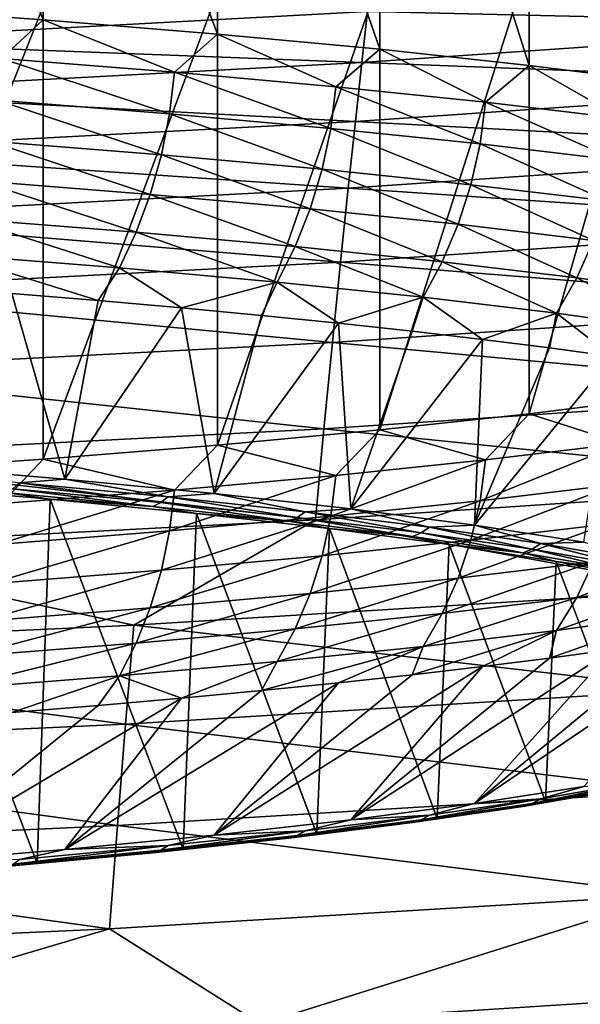
# Model space of a CAD drawing. Units: millimetres. Extents: x -23 to 23, y 0 to 193.
# Drawn here: x 6 to 7, y 107 to 110 of the extents above; entities that cross this region are included whole.
import ezdxf

# ---------------------------------------------------------------- set-up
doc = ezdxf.new("R2010")
doc.units = ezdxf.units.MM
doc.header["$LTSCALE"] = 81.481481
for name, color, linetype in [('1', 7, 'CONTINUOUS'), ('10', 7, 'CONTINUOUS'), ('2', 7, 'CONTINUOUS'), ('41', 7, 'CONTINUOUS'), ('44', 7, 'CONTINUOUS'), ('45', 7, 'CONTINUOUS'), ('47', 7, 'CONTINUOUS'), ('48', 7, 'CONTINUOUS')]:
    doc.layers.add(name, color=color, linetype=linetype)

msp = doc.modelspace()

# ---------------------------------------------------------------- linework, layer by layer
at = {"layer": '1', "linetype": 'Continuous'}
for points in [[(-16.5, 157.5, -17.5), (16.5, 157.5, -17.5), (16.5, 5, -17.5), (-16.5, 157.5, -17.5)], [(-16.5, 5, -17.5), (-16.5, 157.5, -17.5), (16.5, 5, -17.5), (-16.5, 5, -17.5)]]:
    msp.add_3dface(points, dxfattribs=at)
at = {"layer": '10', "linetype": 'Continuous'}
for points in [[(8.1928, 109.9851, 19.1655), (6.7088, 109.8823, 19.1655), (8.1745, 109.8486, 18.9231), (8.1928, 109.9851, 19.1655)], [(6.7088, 109.8823, 19.1655), (5.2322, 109.9149, 19.4194), (5.2218, 109.8025, 19.1655), (6.7088, 109.8823, 19.1655)], [(6.7088, 109.8823, 19.1655), (5.2218, 109.8025, 19.1655), (6.6935, 109.7464, 18.9231), (6.7088, 109.8823, 19.1655)], [(8.1745, 109.8486, 18.9231), (6.7088, 109.8823, 19.1655), (6.6935, 109.7464, 18.9231), (8.1745, 109.8486, 18.9231)], [(8.1745, 109.8486, 18.9231), (6.6935, 109.7464, 18.9231), (8.1537, 109.6899, 18.6941), (8.1745, 109.8486, 18.9231)], [(6.6935, 109.7464, 18.9231), (5.2218, 109.8025, 19.1655), (5.2097, 109.6671, 18.9231), (6.6935, 109.7464, 18.9231)], [(6.6935, 109.7464, 18.9231), (5.2097, 109.6671, 18.9231), (6.6761, 109.5885, 18.6941), (6.6935, 109.7464, 18.9231)], [(8.1537, 109.6899, 18.6941), (6.6935, 109.7464, 18.9231), (6.6761, 109.5885, 18.6941), (8.1537, 109.6899, 18.6941)], [(8.1537, 109.6899, 18.6941), (6.6761, 109.5885, 18.6941), (8.1308, 109.5106, 18.4806), (8.1537, 109.6899, 18.6941)], [(6.6761, 109.5885, 18.6941), (5.2097, 109.6671, 18.9231), (5.1959, 109.5097, 18.6941), (6.6761, 109.5885, 18.6941)], [(6.6761, 109.5885, 18.6941), (5.1959, 109.5097, 18.6941), (6.657, 109.4099, 18.4806), (6.6761, 109.5885, 18.6941)], [(8.1308, 109.5106, 18.4806), (6.6761, 109.5885, 18.6941), (6.657, 109.4099, 18.4806), (8.1308, 109.5106, 18.4806)], [(6.657, 109.4099, 18.4806), (5.1959, 109.5097, 18.6941), (5.1807, 109.3318, 18.4806), (6.657, 109.4099, 18.4806)], [(8.1308, 109.5106, 18.4806), (6.657, 109.4099, 18.4806), (8.1061, 109.3122, 18.2843), (8.1308, 109.5106, 18.4806)], [(6.657, 109.4099, 18.4806), (5.1807, 109.3318, 18.4806), (6.6364, 109.2123, 18.2843), (6.657, 109.4099, 18.4806)], [(8.1061, 109.3122, 18.2843), (6.657, 109.4099, 18.4806), (6.6364, 109.2123, 18.2843), (8.1061, 109.3122, 18.2843)], [(6.6364, 109.2123, 18.2843), (5.1807, 109.3318, 18.4806), (5.1644, 109.1348, 18.2843), (6.6364, 109.2123, 18.2843)], [(8.1061, 109.3122, 18.2843), (6.6364, 109.2123, 18.2843), (8.0801, 109.0963, 18.107), (8.1061, 109.3122, 18.2843)], [(6.6364, 109.2123, 18.2843), (5.1644, 109.1348, 18.2843), (6.6146, 108.9974, 18.107), (6.6364, 109.2123, 18.2843)], [(8.0801, 109.0963, 18.107), (6.6364, 109.2123, 18.2843), (6.6146, 108.9974, 18.107), (8.0801, 109.0963, 18.107)], [(6.6146, 108.9974, 18.107), (5.1644, 109.1348, 18.2843), (5.1471, 108.9206, 18.107), (6.6146, 108.9974, 18.107)], [(8.0801, 109.0963, 18.107), (6.6146, 108.9974, 18.107), (8.0531, 108.8649, 17.9501), (8.0801, 109.0963, 18.107)], [(6.6146, 108.9974, 18.107), (5.1471, 108.9206, 18.107), (6.5921, 108.7669, 17.9501), (6.6146, 108.9974, 18.107)], [(8.0531, 108.8649, 17.9501), (6.6146, 108.9974, 18.107), (6.5921, 108.7669, 17.9501), (8.0531, 108.8649, 17.9501)], [(6.5921, 108.7669, 17.9501), (5.1471, 108.9206, 18.107), (5.1292, 108.6908, 17.9501), (6.5921, 108.7669, 17.9501)], [(8.0531, 108.8649, 17.9501), (6.5921, 108.7669, 17.9501), (8.0255, 108.6199, 17.815), (8.0531, 108.8649, 17.9501)], [(6.5921, 108.7669, 17.9501), (5.1292, 108.6908, 17.9501), (6.569, 108.5228, 17.815), (6.5921, 108.7669, 17.9501)], [(8.0255, 108.6199, 17.815), (6.5921, 108.7669, 17.9501), (6.569, 108.5228, 17.815), (8.0255, 108.6199, 17.815)], [(6.569, 108.5228, 17.815), (5.1292, 108.6908, 17.9501), (5.1109, 108.4474, 17.815), (6.569, 108.5228, 17.815)], [(8.0255, 108.6199, 17.815), (6.569, 108.5228, 17.815), (7.6016, 108.335, 17.7029), (8.0255, 108.6199, 17.815)], [(6.569, 108.5228, 17.815), (5.1109, 108.4474, 17.815), (6.0833, 108.2412, 17.7029), (6.569, 108.5228, 17.815)], [(7.6016, 108.335, 17.7029), (6.569, 108.5228, 17.815), (6.0833, 108.2412, 17.7029), (7.6016, 108.335, 17.7029)], [(6.0833, 108.2412, 17.7029), (5.1109, 108.4474, 17.815), (4.5636, 108.1707, 17.7029), (6.0833, 108.2412, 17.7029)], [(7.6016, 108.335, 17.7029), (6.0833, 108.2412, 17.7029), (7.5749, 108.0695, 17.6147), (7.6016, 108.335, 17.7029)], [(6.0833, 108.2412, 17.7029), (4.5636, 108.1707, 17.7029), (6.0614, 107.9767, 17.6147), (6.0833, 108.2412, 17.7029)], [(7.5749, 108.0695, 17.6147), (6.0833, 108.2412, 17.7029), (6.0614, 107.9767, 17.6147), (7.5749, 108.0695, 17.6147)], [(6.0614, 107.9767, 17.6147), (4.5636, 108.1707, 17.7029), (4.5468, 107.9068, 17.6147), (6.0614, 107.9767, 17.6147)], [(7.5749, 108.0695, 17.6147), (6.0614, 107.9767, 17.6147), (7.5484, 107.797, 17.5511), (7.5749, 108.0695, 17.6147)], [(6.0614, 107.9767, 17.6147), (4.5468, 107.9068, 17.6147), (6.0397, 107.7052, 17.5511), (6.0614, 107.9767, 17.6147)], [(7.5484, 107.797, 17.5511), (6.0614, 107.9767, 17.6147), (6.0397, 107.7052, 17.5511), (7.5484, 107.797, 17.5511)], [(6.0397, 107.7052, 17.5511), (4.5468, 107.9068, 17.6147), (4.5301, 107.636, 17.5511), (6.0397, 107.7052, 17.5511)], [(7.5484, 107.797, 17.5511), (6.0397, 107.7052, 17.5511), (7.5225, 107.5199, 17.5128), (7.5484, 107.797, 17.5511)], [(6.0397, 107.7052, 17.5511), (4.5301, 107.636, 17.5511), (6.0185, 107.4289, 17.5128), (6.0397, 107.7052, 17.5511)], [(7.5225, 107.5199, 17.5128), (6.0397, 107.7052, 17.5511), (6.0185, 107.4289, 17.5128), (7.5225, 107.5199, 17.5128)], [(6.0185, 107.4289, 17.5128), (4.5301, 107.636, 17.5511), (4.5139, 107.3604, 17.5128), (6.0185, 107.4289, 17.5128)], [(6.4224, 107.1739, 17.5), (7.5225, 107.5199, 17.5128), (6.0185, 107.4289, 17.5128), (6.4224, 107.1739, 17.5)], [(6.4224, 107.1739, 17.5), (7.9458, 107.2722, 17.5), (7.5225, 107.5199, 17.5128), (6.4224, 107.1739, 17.5)], [(4.9026, 107.099, 17.5), (6.0185, 107.4289, 17.5128), (4.5139, 107.3604, 17.5128), (4.9026, 107.099, 17.5)], [(4.9026, 107.099, 17.5), (6.4224, 107.1739, 17.5), (6.0185, 107.4289, 17.5128), (4.9026, 107.099, 17.5)]]:
    msp.add_3dface(points, dxfattribs=at)
at = {"layer": '2', "linetype": 'Continuous'}
for points in [[(16.5, 108.5396, 17.5), (15.0179, 108.1849, 17.5), (-16.5, 5, 17.5), (16.5, 108.5396, 17.5)], [(16.5, 5, 17.5), (16.5, 108.5396, 17.5), (-16.5, 5, 17.5), (16.5, 5, 17.5)], [(15.0179, 108.1849, 17.5), (13.6374, 107.9192, 17.5), (-16.5, 5, 17.5), (15.0179, 108.1849, 17.5)], [(13.6374, 107.9192, 17.5), (12.2838, 107.7096, 17.5), (-16.5, 5, 17.5), (13.6374, 107.9192, 17.5)], [(12.2838, 107.7096, 17.5), (10.9079, 107.5386, 17.5), (-16.5, 5, 17.5), (12.2838, 107.7096, 17.5)], [(10.9079, 107.5386, 17.5), (9.4586, 107.3944, 17.5), (-16.5, 5, 17.5), (10.9079, 107.5386, 17.5)], [(9.4586, 107.3944, 17.5), (7.9458, 107.2722, 17.5), (-16.5, 5, 17.5), (9.4586, 107.3944, 17.5)], [(7.9458, 107.2722, 17.5), (6.4224, 107.1739, 17.5), (-16.5, 5, 17.5), (7.9458, 107.2722, 17.5)]]:
    msp.add_3dface(points, dxfattribs=at)
at = {"layer": '41', "linetype": 'Continuous'}
for points in [[(5.8247, 107.6038, 109.3751), (5.4381, 108.6147, 120.9291), (5.4046, 107.5685, 108.9711), (5.8247, 107.6038, 109.3751)], [(5.8596, 108.5788, 120.5189), (5.4381, 108.6147, 120.9291), (5.8247, 107.6038, 109.3751), (5.8596, 108.5788, 120.5189)], [(6.2154, 107.6419, 109.8096), (5.8596, 108.5788, 120.5189), (5.8247, 107.6038, 109.3751), (6.2154, 107.6419, 109.8096)], [(6.2507, 108.5402, 120.0779), (5.8596, 108.5788, 120.5189), (6.2154, 107.6419, 109.8096), (6.2507, 108.5402, 120.0779)], [(6.5725, 107.6821, 110.2697), (6.2507, 108.5402, 120.0779), (6.2154, 107.6419, 109.8096), (6.5725, 107.6821, 110.2697)], [(6.607, 108.4995, 119.6122), (6.2507, 108.5402, 120.0779), (6.5725, 107.6821, 110.2697), (6.607, 108.4995, 119.6122)], [(6.8947, 107.7245, 110.7542), (6.607, 108.4995, 119.6122), (6.5725, 107.6821, 110.2697), (6.8947, 107.7245, 110.7542)], [(6.9272, 108.4567, 119.1232), (6.607, 108.4995, 119.6122), (6.8947, 107.7245, 110.7542), (6.9272, 108.4567, 119.1232)], [(7.1842, 107.7693, 111.2659), (6.9272, 108.4567, 119.1232), (6.8947, 107.7245, 110.7542), (7.1842, 107.7693, 111.2659)], [(7.2132, 108.4116, 118.608), (6.9272, 108.4567, 119.1232), (7.1842, 107.7693, 111.2659), (7.2132, 108.4116, 118.608)], [(7.4361, 107.8157, 111.7969), (7.2132, 108.4116, 118.608), (7.1842, 107.7693, 111.2659), (7.4361, 107.8157, 111.7969)], [(7.4611, 108.3649, 118.0744), (7.2132, 108.4116, 118.608), (7.4361, 107.8157, 111.7969), (7.4611, 108.3649, 118.0744)]]:
    msp.add_3dface(points, dxfattribs=at)
at = {"layer": '44', "linetype": 'Continuous'}
for points in [[(5.468, 108.6686, 121.0407), (5.7779, 108.6217, 120.7189), (5.8988, 108.6323, 120.6269), (5.468, 108.6686, 121.0407)], [(5.7779, 108.6217, 120.7189), (6.1754, 108.5845, 120.2936), (5.8988, 108.6323, 120.6269), (5.7779, 108.6217, 120.7189)], [(5.8988, 108.6323, 120.6269), (6.1754, 108.5845, 120.2936), (6.2982, 108.5935, 120.1828), (5.8988, 108.6323, 120.6269)], [(5.4381, 108.6147, 120.9291), (5.8596, 108.5788, 120.5189), (5.7396, 108.596, 120.6827), (5.4381, 108.6147, 120.9291)], [(5.7396, 108.596, 120.6827), (6.1345, 108.5591, 120.2602), (5.7596, 108.6063, 120.7018), (5.7396, 108.596, 120.6827)], [(5.7779, 108.6217, 120.7189), (5.7596, 108.6063, 120.7018), (6.1558, 108.5692, 120.2779), (5.7779, 108.6217, 120.7189)], [(5.7596, 108.6063, 120.7018), (6.1345, 108.5591, 120.2602), (6.1558, 108.5692, 120.2779), (5.7596, 108.6063, 120.7018)], [(6.1754, 108.5845, 120.2936), (5.7779, 108.6217, 120.7189), (6.1558, 108.5692, 120.2779), (6.1754, 108.5845, 120.2936)], [(5.7396, 108.596, 120.6827), (5.8596, 108.5788, 120.5189), (6.1345, 108.5591, 120.2602), (5.7396, 108.596, 120.6827)], [(5.8596, 108.5788, 120.5189), (6.2507, 108.5402, 120.0779), (6.1345, 108.5591, 120.2602), (5.8596, 108.5788, 120.5189)], [(6.1754, 108.5845, 120.2936), (6.1558, 108.5692, 120.2779), (6.5206, 108.5297, 119.8269), (6.1754, 108.5845, 120.2936)], [(6.1754, 108.5845, 120.2936), (6.5414, 108.5449, 119.8411), (6.2982, 108.5935, 120.1828), (6.1754, 108.5845, 120.2936)], [(6.5414, 108.5449, 119.8411), (6.1754, 108.5845, 120.2936), (6.5206, 108.5297, 119.8269), (6.5414, 108.5449, 119.8411)], [(6.2982, 108.5935, 120.1828), (6.5414, 108.5449, 119.8411), (6.664, 108.5522, 119.7109), (6.2982, 108.5935, 120.1828)], [(6.1345, 108.5591, 120.2602), (6.4981, 108.5197, 119.8108), (6.1558, 108.5692, 120.2779), (6.1345, 108.5591, 120.2602)], [(6.1345, 108.5591, 120.2602), (6.2507, 108.5402, 120.0779), (6.4981, 108.5197, 119.8108), (6.1345, 108.5591, 120.2602)], [(6.1558, 108.5692, 120.2779), (6.4981, 108.5197, 119.8108), (6.5206, 108.5297, 119.8269), (6.1558, 108.5692, 120.2779)], [(6.5414, 108.5449, 119.8411), (6.8741, 108.5031, 119.3638), (6.664, 108.5522, 119.7109), (6.5414, 108.5449, 119.8411)], [(6.664, 108.5522, 119.7109), (6.8741, 108.5031, 119.3638), (6.9943, 108.5087, 119.2136), (6.664, 108.5522, 119.7109)], [(6.2507, 108.5402, 120.0779), (6.607, 108.4995, 119.6122), (6.4981, 108.5197, 119.8108), (6.2507, 108.5402, 120.0779)], [(6.4981, 108.5197, 119.8108), (6.8285, 108.4782, 119.3366), (6.5206, 108.5297, 119.8269), (6.4981, 108.5197, 119.8108)], [(6.5414, 108.5449, 119.8411), (6.5206, 108.5297, 119.8269), (6.8522, 108.4881, 119.3511), (6.5414, 108.5449, 119.8411)], [(6.5206, 108.5297, 119.8269), (6.8285, 108.4782, 119.3366), (6.8522, 108.4881, 119.3511), (6.5206, 108.5297, 119.8269)], [(6.8741, 108.5031, 119.3638), (6.5414, 108.5449, 119.8411), (6.8522, 108.4881, 119.3511), (6.8741, 108.5031, 119.3638)], [(6.4981, 108.5197, 119.8108), (6.607, 108.4995, 119.6122), (6.8285, 108.4782, 119.3366), (6.4981, 108.5197, 119.8108)], [(6.607, 108.4995, 119.6122), (6.9272, 108.4567, 119.1232), (6.8285, 108.4782, 119.3366), (6.607, 108.4995, 119.6122)], [(6.8741, 108.5031, 119.3638), (6.8522, 108.4881, 119.3511), (7.1489, 108.4445, 118.8529), (6.8741, 108.5031, 119.3638)], [(6.8741, 108.5031, 119.3638), (7.1717, 108.4594, 118.8641), (6.9943, 108.5087, 119.2136), (6.8741, 108.5031, 119.3638)], [(7.1717, 108.4594, 118.8641), (6.8741, 108.5031, 119.3638), (7.1489, 108.4445, 118.8529), (7.1717, 108.4594, 118.8641)], [(6.9943, 108.5087, 119.2136), (7.1717, 108.4594, 118.8641), (7.2872, 108.4632, 118.6937), (6.9943, 108.5087, 119.2136)], [(6.8285, 108.4782, 119.3366), (7.1242, 108.4348, 118.8402), (6.8522, 108.4881, 119.3511), (6.8285, 108.4782, 119.3366)], [(6.8285, 108.4782, 119.3366), (6.9272, 108.4567, 119.1232), (7.1242, 108.4348, 118.8402), (6.8285, 108.4782, 119.3366)], [(6.8522, 108.4881, 119.3511), (7.1242, 108.4348, 118.8402), (7.1489, 108.4445, 118.8529), (6.8522, 108.4881, 119.3511)], [(6.9272, 108.4567, 119.1232), (7.2132, 108.4116, 118.608), (7.1242, 108.4348, 118.8402), (6.9272, 108.4567, 119.1232)], [(7.1717, 108.4594, 118.8641), (7.1489, 108.4445, 118.8529), (7.4092, 108.3992, 118.3349), (7.1717, 108.4594, 118.8641)], [(7.1717, 108.4594, 118.8641), (7.4328, 108.4139, 118.3445), (7.2872, 108.4632, 118.6937), (7.1717, 108.4594, 118.8641)], [(7.4328, 108.4139, 118.3445), (7.1717, 108.4594, 118.8641), (7.4092, 108.3992, 118.3349), (7.4328, 108.4139, 118.3445)], [(7.1242, 108.4348, 118.8402), (7.3835, 108.3897, 118.324), (7.1489, 108.4445, 118.8529), (7.1242, 108.4348, 118.8402)], [(7.1242, 108.4348, 118.8402), (7.2132, 108.4116, 118.608), (7.3835, 108.3897, 118.324), (7.1242, 108.4348, 118.8402)], [(7.1489, 108.4445, 118.8529), (7.3835, 108.3897, 118.324), (7.4092, 108.3992, 118.3349), (7.1489, 108.4445, 118.8529)], [(7.2132, 108.4116, 118.608), (7.4611, 108.3649, 118.0744), (7.3835, 108.3897, 118.324), (7.2132, 108.4116, 118.608)], [(7.1717, 107.7768, 111.0618), (7.4328, 107.8222, 111.5814), (7.1489, 107.7641, 111.0754), (7.1717, 107.7768, 111.0618)], [(7.4328, 107.8222, 111.5814), (7.4092, 107.8094, 111.5934), (7.1489, 107.7641, 111.0754), (7.4328, 107.8222, 111.5814)], [(7.4328, 107.8222, 111.5814), (7.1717, 107.7768, 111.0618), (7.2872, 107.8101, 111.229), (7.4328, 107.8222, 111.5814)], [(7.4361, 107.8157, 111.7969), (7.1842, 107.7693, 111.2659), (7.3835, 107.8019, 111.6058), (7.4361, 107.8157, 111.7969)], [(7.2872, 107.8101, 111.229), (7.1717, 107.7768, 111.0618), (6.9943, 107.7646, 110.709), (7.2872, 107.8101, 111.229)], [(7.3835, 107.8019, 111.6058), (7.1242, 107.7567, 111.0896), (7.4092, 107.8094, 111.5934), (7.3835, 107.8019, 111.6058)], [(7.4092, 107.8094, 111.5934), (7.1242, 107.7567, 111.0896), (7.1489, 107.7641, 111.0754), (7.4092, 107.8094, 111.5934)], [(7.3835, 107.8019, 111.6058), (7.1842, 107.7693, 111.2659), (7.1242, 107.7567, 111.0896), (7.3835, 107.8019, 111.6058)], [(6.9943, 107.7646, 110.709), (6.8741, 107.7331, 110.5621), (6.664, 107.7211, 110.2118), (6.9943, 107.7646, 110.709)], [(7.1242, 107.7567, 111.0896), (6.8285, 107.7133, 110.5932), (7.1489, 107.7641, 111.0754), (7.1242, 107.7567, 111.0896)], [(7.1489, 107.7641, 111.0754), (6.8285, 107.7133, 110.5932), (6.8522, 107.7205, 110.5773), (7.1489, 107.7641, 111.0754)], [(6.8741, 107.7331, 110.5621), (7.1717, 107.7768, 111.0618), (6.8522, 107.7205, 110.5773), (6.8741, 107.7331, 110.5621)], [(7.1717, 107.7768, 111.0618), (7.1489, 107.7641, 111.0754), (6.8522, 107.7205, 110.5773), (7.1717, 107.7768, 111.0618)], [(7.1717, 107.7768, 111.0618), (6.8741, 107.7331, 110.5621), (6.9943, 107.7646, 110.709), (7.1717, 107.7768, 111.0618)], [(7.1842, 107.7693, 111.2659), (6.8947, 107.7245, 110.7542), (7.1242, 107.7567, 111.0896), (7.1842, 107.7693, 111.2659)], [(7.1242, 107.7567, 111.0896), (6.8947, 107.7245, 110.7542), (6.8285, 107.7133, 110.5932), (7.1242, 107.7567, 111.0896)], [(6.664, 107.7211, 110.2118), (6.5414, 107.6913, 110.0848), (6.2982, 107.6799, 109.7398), (6.664, 107.7211, 110.2118)], [(6.8285, 107.7133, 110.5932), (6.4981, 107.6718, 110.119), (6.8522, 107.7205, 110.5773), (6.8285, 107.7133, 110.5932)], [(6.8522, 107.7205, 110.5773), (6.4981, 107.6718, 110.119), (6.5206, 107.6788, 110.1015), (6.8522, 107.7205, 110.5773)], [(6.8285, 107.7133, 110.5932), (6.5725, 107.6821, 110.2697), (6.4981, 107.6718, 110.119), (6.8285, 107.7133, 110.5932)], [(6.5414, 107.6913, 110.0848), (6.8741, 107.7331, 110.5621), (6.5206, 107.6788, 110.1015), (6.5414, 107.6913, 110.0848)], [(6.8741, 107.7331, 110.5621), (6.8522, 107.7205, 110.5773), (6.5206, 107.6788, 110.1015), (6.8741, 107.7331, 110.5621)], [(6.8741, 107.7331, 110.5621), (6.5414, 107.6913, 110.0848), (6.664, 107.7211, 110.2118), (6.8741, 107.7331, 110.5621)], [(6.8947, 107.7245, 110.7542), (6.5725, 107.6821, 110.2697), (6.8285, 107.7133, 110.5932), (6.8947, 107.7245, 110.7542)], [(6.1754, 107.6517, 109.6323), (6.5414, 107.6913, 110.0848), (6.1558, 107.6394, 109.6505), (6.1754, 107.6517, 109.6323)], [(6.5414, 107.6913, 110.0848), (6.5206, 107.6788, 110.1015), (6.1558, 107.6394, 109.6505), (6.5414, 107.6913, 110.0848)], [(6.5414, 107.6913, 110.0848), (6.1754, 107.6517, 109.6323), (6.2982, 107.6799, 109.7398), (6.5414, 107.6913, 110.0848)], [(6.2982, 107.6799, 109.7398), (6.1754, 107.6517, 109.6323), (5.8988, 107.641, 109.2958), (6.2982, 107.6799, 109.7398)], [(6.4981, 107.6718, 110.119), (6.1345, 107.6325, 109.6696), (6.5206, 107.6788, 110.1015), (6.4981, 107.6718, 110.119)], [(6.5206, 107.6788, 110.1015), (6.1345, 107.6325, 109.6696), (6.1558, 107.6394, 109.6505), (6.5206, 107.6788, 110.1015)], [(6.4981, 107.6718, 110.119), (6.2154, 107.6419, 109.8096), (6.1345, 107.6325, 109.6696), (6.4981, 107.6718, 110.119)], [(6.5725, 107.6821, 110.2697), (6.2154, 107.6419, 109.8096), (6.4981, 107.6718, 110.119), (6.5725, 107.6821, 110.2697)], [(5.8988, 107.641, 109.2958), (5.7779, 107.6145, 109.207), (5.468, 107.6048, 108.8819), (5.8988, 107.641, 109.2958)], [(6.1345, 107.6325, 109.6696), (5.7396, 107.5955, 109.2471), (6.1558, 107.6394, 109.6505), (6.1345, 107.6325, 109.6696)], [(6.1558, 107.6394, 109.6505), (5.7396, 107.5955, 109.2471), (5.7596, 107.6023, 109.2265), (6.1558, 107.6394, 109.6505)], [(6.1345, 107.6325, 109.6696), (5.8247, 107.6038, 109.3751), (5.7396, 107.5955, 109.2471), (6.1345, 107.6325, 109.6696)], [(5.7779, 107.6145, 109.207), (6.1754, 107.6517, 109.6323), (5.7596, 107.6023, 109.2265), (5.7779, 107.6145, 109.207)], [(6.1754, 107.6517, 109.6323), (6.1558, 107.6394, 109.6505), (5.7596, 107.6023, 109.2265), (6.1754, 107.6517, 109.6323)], [(6.1754, 107.6517, 109.6323), (5.7779, 107.6145, 109.207), (5.8988, 107.641, 109.2958), (6.1754, 107.6517, 109.6323)], [(6.2154, 107.6419, 109.8096), (5.8247, 107.6038, 109.3751), (6.1345, 107.6325, 109.6696), (6.2154, 107.6419, 109.8096)], [(5.8247, 107.6038, 109.3751), (5.4046, 107.5685, 108.9711), (5.7396, 107.5955, 109.2471), (5.8247, 107.6038, 109.3751)]]:
    msp.add_3dface(points, dxfattribs=at)
at = {"layer": '45', "linetype": 'Continuous'}
for points in [[(5.8414, 111.0713, 121.4716), (5.3456, 111.1061, 121.8696), (5.8414, 109.8602, 121.5776), (5.8414, 111.0713, 121.4716)], [(5.8414, 109.8602, 121.5776), (5.3456, 111.1061, 121.8696), (5.3456, 109.895, 121.9756), (5.8414, 109.8602, 121.5776)], [(6.3074, 111.0335, 121.0394), (5.8414, 111.0713, 121.4716), (6.3074, 109.8223, 121.1453), (6.3074, 111.0335, 121.0394)], [(6.3074, 109.8223, 121.1453), (5.8414, 111.0713, 121.4716), (5.8414, 109.8602, 121.5776), (6.3074, 109.8223, 121.1453)], [(6.7413, 110.9929, 120.5751), (6.3074, 111.0335, 121.0394), (6.7413, 109.7817, 120.6811), (6.7413, 110.9929, 120.5751)], [(6.7413, 109.7817, 120.6811), (6.3074, 111.0335, 121.0394), (6.3074, 109.8223, 121.1453), (6.7413, 109.7817, 120.6811)], [(7.1408, 110.9497, 120.0812), (6.7413, 110.9929, 120.5751), (7.1408, 109.7385, 120.1872), (7.1408, 110.9497, 120.0812)], [(7.1408, 109.7385, 120.1872), (6.7413, 110.9929, 120.5751), (6.7413, 109.7817, 120.6811), (7.1408, 109.7385, 120.1872)], [(7.504, 110.9041, 119.5602), (7.1408, 110.9497, 120.0812), (7.504, 109.6929, 119.6661), (7.504, 110.9041, 119.5602)], [(7.504, 109.6929, 119.6661), (7.1408, 110.9497, 120.0812), (7.1408, 109.7385, 120.1872), (7.504, 109.6929, 119.6661)], [(7.1408, 110.0179, 109.4308), (7.504, 110.0635, 109.9518), (7.1408, 108.8067, 109.5367), (7.1408, 110.0179, 109.4308)], [(7.1408, 108.8067, 109.5367), (7.504, 110.0635, 109.9518), (7.504, 108.8523, 110.0578), (7.1408, 108.8067, 109.5367)], [(6.7413, 109.9747, 108.9369), (7.1408, 110.0179, 109.4308), (6.7413, 108.7635, 109.0428), (6.7413, 109.9747, 108.9369)], [(6.7413, 108.7635, 109.0428), (7.1408, 110.0179, 109.4308), (7.1408, 108.8067, 109.5367), (6.7413, 108.7635, 109.0428)], [(6.3074, 109.9341, 108.4726), (6.7413, 109.9747, 108.9369), (6.3074, 108.7229, 108.5786), (6.3074, 109.9341, 108.4726)], [(6.3074, 108.7229, 108.5786), (6.7413, 109.9747, 108.9369), (6.7413, 108.7635, 109.0428), (6.3074, 108.7229, 108.5786)], [(5.8414, 109.8962, 108.0404), (6.3074, 109.9341, 108.4726), (5.8414, 108.6851, 108.1463), (5.8414, 109.8962, 108.0404)], [(5.8414, 108.6851, 108.1463), (6.3074, 109.9341, 108.4726), (6.3074, 108.7229, 108.5786), (5.8414, 108.6851, 108.1463)], [(5.3456, 109.8614, 107.6423), (5.8414, 109.8962, 108.0404), (5.3456, 108.6503, 107.7483), (5.3456, 109.8614, 107.6423)], [(5.3456, 108.6503, 107.7483), (5.8414, 109.8962, 108.0404), (5.8414, 108.6851, 108.1463), (5.3456, 108.6503, 107.7483)]]:
    msp.add_3dface(points, dxfattribs=at)
at = {"layer": '47', "linetype": 'Continuous'}
for points in [[(5.468, 108.6686, 121.0407), (5.8988, 108.6323, 120.6269), (5.757, 109.1282, 121.3244), (5.468, 108.6686, 121.0407)], [(5.757, 109.1282, 121.3244), (5.8988, 108.6323, 120.6269), (5.9879, 109.1095, 121.1106), (5.757, 109.1282, 121.3244)], [(5.9879, 109.1095, 121.1106), (5.8988, 108.6323, 120.6269), (6.2107, 109.0901, 120.8886), (5.9879, 109.1095, 121.1106)], [(5.8988, 108.6323, 120.6269), (6.2982, 108.5935, 120.1828), (6.2107, 109.0901, 120.8886), (5.8988, 108.6323, 120.6269)], [(6.2107, 109.0901, 120.8886), (6.2982, 108.5935, 120.1828), (6.4252, 109.07, 120.6587), (6.2107, 109.0901, 120.8886)], [(6.4252, 109.07, 120.6587), (6.2982, 108.5935, 120.1828), (6.6312, 109.0492, 120.4211), (6.4252, 109.07, 120.6587)], [(6.2982, 108.5935, 120.1828), (6.664, 108.5522, 119.7109), (6.6312, 109.0492, 120.4211), (6.2982, 108.5935, 120.1828)], [(6.6312, 109.0492, 120.4211), (6.664, 108.5522, 119.7109), (6.8283, 109.0277, 120.1762), (6.6312, 109.0492, 120.4211)], [(6.8283, 109.0277, 120.1762), (6.664, 108.5522, 119.7109), (7.0163, 109.0057, 119.9242), (6.8283, 109.0277, 120.1762)], [(6.664, 108.5522, 119.7109), (6.9943, 108.5087, 119.2136), (7.0163, 109.0057, 119.9242), (6.664, 108.5522, 119.7109)], [(7.0163, 109.0057, 119.9242), (6.9943, 108.5087, 119.2136), (7.195, 108.9831, 119.6656), (7.0163, 109.0057, 119.9242)], [(7.195, 108.9831, 119.6656), (6.9943, 108.5087, 119.2136), (7.364, 108.9599, 119.4007), (7.195, 108.9831, 119.6656)], [(6.9943, 108.5087, 119.2136), (7.2872, 108.4632, 118.6937), (7.364, 108.9599, 119.4007), (6.9943, 108.5087, 119.2136)], [(7.2872, 107.8101, 111.229), (6.9943, 107.7646, 110.709), (7.6724, 108.2244, 110.9939), (7.2872, 107.8101, 111.229)], [(7.6724, 108.2244, 110.9939), (6.9943, 107.7646, 110.709), (7.5233, 108.2002, 110.7174), (7.6724, 108.2244, 110.9939)], [(7.5233, 108.2002, 110.7174), (6.9943, 107.7646, 110.709), (7.364, 108.1765, 110.4465), (7.5233, 108.2002, 110.7174)], [(6.9943, 107.7646, 110.709), (6.664, 107.7211, 110.2118), (7.364, 108.1765, 110.4465), (6.9943, 107.7646, 110.709)], [(7.364, 108.1765, 110.4465), (6.664, 107.7211, 110.2118), (7.195, 108.1533, 110.1815), (7.364, 108.1765, 110.4465)], [(6.664, 107.7211, 110.2118), (6.2982, 107.6799, 109.7398), (7.0163, 108.1307, 109.9229), (6.664, 107.7211, 110.2118)], [(7.0163, 108.1307, 109.9229), (6.2982, 107.6799, 109.7398), (6.8283, 108.1087, 109.671), (7.0163, 108.1307, 109.9229)], [(7.195, 108.1533, 110.1815), (6.664, 107.7211, 110.2118), (7.0163, 108.1307, 109.9229), (7.195, 108.1533, 110.1815)], [(6.8283, 108.1087, 109.671), (6.2982, 107.6799, 109.7398), (6.6312, 108.0872, 109.426), (6.8283, 108.1087, 109.671)], [(6.2982, 107.6799, 109.7398), (5.8988, 107.641, 109.2958), (6.6312, 108.0872, 109.426), (6.2982, 107.6799, 109.7398)], [(6.6312, 108.0872, 109.426), (5.8988, 107.641, 109.2958), (6.4252, 108.0664, 109.1885), (6.6312, 108.0872, 109.426)], [(6.4252, 108.0664, 109.1885), (5.8988, 107.641, 109.2958), (6.2107, 108.0463, 108.9585), (6.4252, 108.0664, 109.1885)], [(5.8988, 107.641, 109.2958), (5.468, 107.6048, 108.8819), (6.2107, 108.0463, 108.9585), (5.8988, 107.641, 109.2958)], [(6.2107, 108.0463, 108.9585), (5.468, 107.6048, 108.8819), (5.9879, 108.0269, 108.7365), (6.2107, 108.0463, 108.9585)], [(5.9879, 108.0269, 108.7365), (5.468, 107.6048, 108.8819), (5.757, 108.0082, 108.5228), (5.9879, 108.0269, 108.7365)]]:
    msp.add_3dface(points, dxfattribs=at)
at = {"layer": '48', "linetype": 'Continuous'}
for points in [[(5.8414, 109.8602, 121.5776), (5.3456, 109.895, 121.9756), (5.7297, 109.7568, 121.674), (5.8414, 109.8602, 121.5776)], [(6.192, 109.7205, 121.2593), (5.8414, 109.8602, 121.5776), (5.7297, 109.7568, 121.674), (6.192, 109.7205, 121.2593)], [(6.3074, 109.8223, 121.1453), (5.8414, 109.8602, 121.5776), (6.192, 109.7205, 121.2593), (6.3074, 109.8223, 121.1453)], [(6.6242, 109.6815, 120.8134), (6.3074, 109.8223, 121.1453), (6.192, 109.7205, 121.2593), (6.6242, 109.6815, 120.8134)], [(6.7413, 109.7817, 120.6811), (6.3074, 109.8223, 121.1453), (6.6242, 109.6815, 120.8134), (6.7413, 109.7817, 120.6811)], [(7.0242, 109.6399, 120.3386), (6.7413, 109.7817, 120.6811), (6.6242, 109.6815, 120.8134), (7.0242, 109.6399, 120.3386)], [(7.1408, 109.7385, 120.1872), (6.7413, 109.7817, 120.6811), (7.0242, 109.6399, 120.3386), (7.1408, 109.7385, 120.1872)], [(6.179, 109.609, 121.2555), (5.7297, 109.7568, 121.674), (5.7176, 109.6453, 121.6694), (6.179, 109.609, 121.2555)], [(6.192, 109.7205, 121.2593), (5.7297, 109.7568, 121.674), (6.179, 109.609, 121.2555), (6.192, 109.7205, 121.2593)], [(7.3899, 109.5961, 119.8372), (7.1408, 109.7385, 120.1872), (7.0242, 109.6399, 120.3386), (7.3899, 109.5961, 119.8372)], [(7.504, 109.6929, 119.6661), (7.1408, 109.7385, 120.1872), (7.3899, 109.5961, 119.8372), (7.504, 109.6929, 119.6661)], [(6.6103, 109.5701, 120.8106), (6.192, 109.7205, 121.2593), (6.179, 109.609, 121.2555), (6.6103, 109.5701, 120.8106)], [(6.6242, 109.6815, 120.8134), (6.192, 109.7205, 121.2593), (6.6103, 109.5701, 120.8106), (6.6242, 109.6815, 120.8134)], [(7.0094, 109.5287, 120.3368), (6.6242, 109.6815, 120.8134), (6.6103, 109.5701, 120.8106), (7.0094, 109.5287, 120.3368)], [(7.0242, 109.6399, 120.3386), (6.6242, 109.6815, 120.8134), (7.0094, 109.5287, 120.3368), (7.0242, 109.6399, 120.3386)], [(6.1574, 109.4996, 121.2427), (5.7176, 109.6453, 121.6694), (5.6977, 109.5357, 121.6551), (6.1574, 109.4996, 121.2427)], [(6.179, 109.609, 121.2555), (5.7176, 109.6453, 121.6694), (6.1574, 109.4996, 121.2427), (6.179, 109.609, 121.2555)], [(7.3743, 109.4849, 119.8364), (7.0242, 109.6399, 120.3386), (7.0094, 109.5287, 120.3368), (7.3743, 109.4849, 119.8364)], [(7.3899, 109.5961, 119.8372), (7.0242, 109.6399, 120.3386), (7.3743, 109.4849, 119.8364), (7.3899, 109.5961, 119.8372)], [(6.5872, 109.4608, 120.7993), (6.179, 109.609, 121.2555), (6.1574, 109.4996, 121.2427), (6.5872, 109.4608, 120.7993)], [(6.6103, 109.5701, 120.8106), (6.179, 109.609, 121.2555), (6.5872, 109.4608, 120.7993), (6.6103, 109.5701, 120.8106)], [(6.9849, 109.4195, 120.3272), (6.6103, 109.5701, 120.8106), (6.5872, 109.4608, 120.7993), (6.9849, 109.4195, 120.3272)], [(7.0094, 109.5287, 120.3368), (6.6103, 109.5701, 120.8106), (6.9849, 109.4195, 120.3272), (7.0094, 109.5287, 120.3368)], [(6.1276, 109.3936, 121.2209), (5.6977, 109.5357, 121.6551), (5.6701, 109.4295, 121.6314), (6.1276, 109.3936, 121.2209)], [(6.1574, 109.4996, 121.2427), (5.6977, 109.5357, 121.6551), (6.1276, 109.3936, 121.2209), (6.1574, 109.4996, 121.2427)], [(7.3486, 109.3759, 119.8285), (7.0094, 109.5287, 120.3368), (6.9849, 109.4195, 120.3272), (7.3486, 109.3759, 119.8285)], [(7.3743, 109.4849, 119.8364), (7.0094, 109.5287, 120.3368), (7.3486, 109.3759, 119.8285), (7.3743, 109.4849, 119.8364)], [(6.5553, 109.355, 120.7797), (6.1574, 109.4996, 121.2427), (6.1276, 109.3936, 121.2209), (6.5553, 109.355, 120.7797)], [(6.5872, 109.4608, 120.7993), (6.1574, 109.4996, 121.2427), (6.5553, 109.355, 120.7797), (6.5872, 109.4608, 120.7993)], [(6.9511, 109.3139, 120.3099), (6.5872, 109.4608, 120.7993), (6.5553, 109.355, 120.7797), (6.9511, 109.3139, 120.3099)], [(6.9849, 109.4195, 120.3272), (6.5872, 109.4608, 120.7993), (6.9511, 109.3139, 120.3099), (6.9849, 109.4195, 120.3272)], [(6.0899, 109.2923, 121.1906), (5.6701, 109.4295, 121.6314), (5.6352, 109.328, 121.5985), (6.0899, 109.2923, 121.1906)], [(6.1276, 109.3936, 121.2209), (5.6701, 109.4295, 121.6314), (6.0899, 109.2923, 121.1906), (6.1276, 109.3936, 121.2209)], [(7.313, 109.2705, 119.8137), (6.9849, 109.4195, 120.3272), (6.9511, 109.3139, 120.3099), (7.313, 109.2705, 119.8137)], [(7.3486, 109.3759, 119.8285), (6.9849, 109.4195, 120.3272), (7.313, 109.2705, 119.8137), (7.3486, 109.3759, 119.8285)], [(6.515, 109.254, 120.7521), (6.1276, 109.3936, 121.2209), (6.0899, 109.2923, 121.1906), (6.515, 109.254, 120.7521)], [(6.5553, 109.355, 120.7797), (6.1276, 109.3936, 121.2209), (6.515, 109.254, 120.7521), (6.5553, 109.355, 120.7797)], [(6.9083, 109.2131, 120.2851), (6.5553, 109.355, 120.7797), (6.515, 109.254, 120.7521), (6.9083, 109.2131, 120.2851)], [(6.9511, 109.3139, 120.3099), (6.5553, 109.355, 120.7797), (6.9083, 109.2131, 120.2851), (6.9511, 109.3139, 120.3099)], [(5.5934, 109.2325, 121.5569), (6.0448, 109.1971, 121.152), (5.6352, 109.328, 121.5985), (5.5934, 109.2325, 121.5569)], [(6.0448, 109.1971, 121.152), (6.0899, 109.2923, 121.1906), (5.6352, 109.328, 121.5985), (6.0448, 109.1971, 121.152)], [(6.0448, 109.1971, 121.152), (6.4667, 109.159, 120.7168), (6.0899, 109.2923, 121.1906), (6.0448, 109.1971, 121.152)], [(6.4667, 109.159, 120.7168), (6.515, 109.254, 120.7521), (6.0899, 109.2923, 121.1906), (6.4667, 109.159, 120.7168)], [(7.268, 109.17, 119.792), (6.9511, 109.3139, 120.3099), (6.9083, 109.2131, 120.2851), (7.268, 109.17, 119.792)], [(7.313, 109.2705, 119.8137), (6.9511, 109.3139, 120.3099), (7.268, 109.17, 119.792), (7.313, 109.2705, 119.8137)], [(7.5923, 109.1247, 119.275), (7.313, 109.2705, 119.8137), (7.268, 109.17, 119.792), (7.5923, 109.1247, 119.275)], [(6.4667, 109.159, 120.7168), (6.8571, 109.1184, 120.2533), (6.515, 109.254, 120.7521), (6.4667, 109.159, 120.7168)], [(6.8571, 109.1184, 120.2533), (6.9083, 109.2131, 120.2851), (6.515, 109.254, 120.7521), (6.8571, 109.1184, 120.2533)], [(5.757, 109.1282, 121.3244), (5.9879, 109.1095, 121.1106), (5.5934, 109.2325, 121.5569), (5.757, 109.1282, 121.3244)], [(5.5934, 109.2325, 121.5569), (5.9879, 109.1095, 121.1106), (6.0448, 109.1971, 121.152), (5.5934, 109.2325, 121.5569)], [(6.8571, 109.1184, 120.2533), (7.2141, 109.0756, 119.7638), (6.9083, 109.2131, 120.2851), (6.8571, 109.1184, 120.2533)], [(7.2141, 109.0756, 119.7638), (7.268, 109.17, 119.792), (6.9083, 109.2131, 120.2851), (7.2141, 109.0756, 119.7638)], [(5.9879, 109.1095, 121.1106), (6.2107, 109.0901, 120.8886), (6.0448, 109.1971, 121.152), (5.9879, 109.1095, 121.1106)], [(6.0448, 109.1971, 121.152), (6.2107, 109.0901, 120.8886), (6.4667, 109.159, 120.7168), (6.0448, 109.1971, 121.152)], [(6.2107, 109.0901, 120.8886), (6.4252, 109.07, 120.6587), (6.4667, 109.159, 120.7168), (6.2107, 109.0901, 120.8886)], [(6.4252, 109.07, 120.6587), (6.6312, 109.0492, 120.4211), (6.4667, 109.159, 120.7168), (6.4252, 109.07, 120.6587)], [(6.4667, 109.159, 120.7168), (6.6312, 109.0492, 120.4211), (6.8571, 109.1184, 120.2533), (6.4667, 109.159, 120.7168)], [(7.2141, 109.0756, 119.7638), (7.536, 109.0307, 119.2506), (7.268, 109.17, 119.792), (7.2141, 109.0756, 119.7638)], [(7.536, 109.0307, 119.2506), (7.5923, 109.1247, 119.275), (7.268, 109.17, 119.792), (7.536, 109.0307, 119.2506)], [(6.6312, 109.0492, 120.4211), (6.8283, 109.0277, 120.1762), (6.8571, 109.1184, 120.2533), (6.6312, 109.0492, 120.4211)], [(6.8283, 109.0277, 120.1762), (7.0163, 109.0057, 119.9242), (6.8571, 109.1184, 120.2533), (6.8283, 109.0277, 120.1762)], [(6.8571, 109.1184, 120.2533), (7.0163, 109.0057, 119.9242), (7.2141, 109.0756, 119.7638), (6.8571, 109.1184, 120.2533)], [(7.0163, 109.0057, 119.9242), (7.195, 108.9831, 119.6656), (7.2141, 109.0756, 119.7638), (7.0163, 109.0057, 119.9242)], [(7.195, 108.9831, 119.6656), (7.364, 108.9599, 119.4007), (7.2141, 109.0756, 119.7638), (7.195, 108.9831, 119.6656)], [(7.2141, 109.0756, 119.7638), (7.364, 108.9599, 119.4007), (7.536, 109.0307, 119.2506), (7.2141, 109.0756, 119.7638)], [(7.1408, 108.8067, 109.5367), (7.504, 108.8523, 110.0578), (7.3899, 108.7272, 109.9061), (7.1408, 108.8067, 109.5367)], [(6.7413, 108.7635, 109.0428), (7.1408, 108.8067, 109.5367), (7.0242, 108.6833, 109.4047), (6.7413, 108.7635, 109.0428)], [(7.0242, 108.6833, 109.4047), (7.1408, 108.8067, 109.5367), (7.3899, 108.7272, 109.9061), (7.0242, 108.6833, 109.4047)], [(6.3074, 108.7229, 108.5786), (6.7413, 108.7635, 109.0428), (6.6242, 108.6418, 108.9299), (6.3074, 108.7229, 108.5786)], [(6.6242, 108.6418, 108.9299), (6.7413, 108.7635, 109.0428), (7.0242, 108.6833, 109.4047), (6.6242, 108.6418, 108.9299)], [(5.8414, 108.6851, 108.1463), (6.3074, 108.7229, 108.5786), (6.192, 108.6028, 108.484), (5.8414, 108.6851, 108.1463)], [(6.192, 108.6028, 108.484), (6.3074, 108.7229, 108.5786), (6.6242, 108.6418, 108.9299), (6.192, 108.6028, 108.484)], [(7.0242, 108.6833, 109.4047), (7.3899, 108.7272, 109.9061), (7.0094, 108.5741, 109.4258), (7.0242, 108.6833, 109.4047)], [(7.0094, 108.5741, 109.4258), (7.3899, 108.7272, 109.9061), (7.3743, 108.6179, 109.9262), (7.0094, 108.5741, 109.4258)], [(5.3456, 108.6503, 107.7483), (5.8414, 108.6851, 108.1463), (5.7297, 108.5665, 108.0693), (5.3456, 108.6503, 107.7483)], [(5.7297, 108.5665, 108.0693), (5.8414, 108.6851, 108.1463), (6.192, 108.6028, 108.484), (5.7297, 108.5665, 108.0693)], [(6.6242, 108.6418, 108.9299), (7.0242, 108.6833, 109.4047), (6.6103, 108.5326, 108.952), (6.6242, 108.6418, 108.9299)], [(6.6103, 108.5326, 108.952), (7.0242, 108.6833, 109.4047), (7.0094, 108.5741, 109.4258), (6.6103, 108.5326, 108.952)], [(6.192, 108.6028, 108.484), (6.6242, 108.6418, 108.9299), (6.179, 108.4937, 108.5071), (6.192, 108.6028, 108.484)], [(6.179, 108.4937, 108.5071), (6.6242, 108.6418, 108.9299), (6.6103, 108.5326, 108.952), (6.179, 108.4937, 108.5071)], [(6.9849, 108.4683, 109.4543), (7.3743, 108.6179, 109.9262), (7.3486, 108.5119, 109.9529), (6.9849, 108.4683, 109.4543)], [(7.0094, 108.5741, 109.4258), (7.3743, 108.6179, 109.9262), (6.9849, 108.4683, 109.4543), (7.0094, 108.5741, 109.4258)], [(5.7297, 108.5665, 108.0693), (6.192, 108.6028, 108.484), (5.7176, 108.4575, 108.0932), (5.7297, 108.5665, 108.0693)], [(5.7176, 108.4575, 108.0932), (6.192, 108.6028, 108.484), (6.179, 108.4937, 108.5071), (5.7176, 108.4575, 108.0932)], [(6.5872, 108.427, 108.9821), (7.0094, 108.5741, 109.4258), (6.9849, 108.4683, 109.4543), (6.5872, 108.427, 108.9821)], [(6.6103, 108.5326, 108.952), (7.0094, 108.5741, 109.4258), (6.5872, 108.427, 108.9821), (6.6103, 108.5326, 108.952)], [(6.1574, 108.3882, 108.5387), (6.6103, 108.5326, 108.952), (6.5872, 108.427, 108.9821), (6.1574, 108.3882, 108.5387)], [(6.179, 108.4937, 108.5071), (6.6103, 108.5326, 108.952), (6.1574, 108.3882, 108.5387), (6.179, 108.4937, 108.5071)], [(6.9511, 108.3673, 109.4896), (7.3486, 108.5119, 109.9529), (7.313, 108.4107, 109.9858), (6.9511, 108.3673, 109.4896)], [(6.9849, 108.4683, 109.4543), (7.3486, 108.5119, 109.9529), (6.9511, 108.3673, 109.4896), (6.9849, 108.4683, 109.4543)], [(5.6977, 108.3521, 108.1263), (6.179, 108.4937, 108.5071), (6.1574, 108.3882, 108.5387), (5.6977, 108.3521, 108.1263)], [(5.7176, 108.4575, 108.0932), (6.179, 108.4937, 108.5071), (5.6977, 108.3521, 108.1263), (5.7176, 108.4575, 108.0932)], [(6.5553, 108.3262, 109.0198), (6.9849, 108.4683, 109.4543), (6.9511, 108.3673, 109.4896), (6.5553, 108.3262, 109.0198)], [(6.5872, 108.427, 108.9821), (6.9849, 108.4683, 109.4543), (6.5553, 108.3262, 109.0198), (6.5872, 108.427, 108.9821)], [(7.268, 108.3154, 110.0246), (7.6393, 108.4562, 110.506), (7.5923, 108.3607, 110.5416), (7.268, 108.3154, 110.0246)], [(7.313, 108.4107, 109.9858), (7.6393, 108.4562, 110.506), (7.268, 108.3154, 110.0246), (7.313, 108.4107, 109.9858)], [(6.1276, 108.2876, 108.5785), (6.5872, 108.427, 108.9821), (6.5553, 108.3262, 109.0198), (6.1276, 108.2876, 108.5785)], [(6.1574, 108.3882, 108.5387), (6.5872, 108.427, 108.9821), (6.1276, 108.2876, 108.5785), (6.1574, 108.3882, 108.5387)], [(6.9083, 108.2723, 109.5315), (7.313, 108.4107, 109.9858), (7.268, 108.3154, 110.0246), (6.9083, 108.2723, 109.5315)], [(6.9511, 108.3673, 109.4896), (7.313, 108.4107, 109.9858), (6.9083, 108.2723, 109.5315), (6.9511, 108.3673, 109.4896)], [(5.6701, 108.2516, 108.1681), (6.1574, 108.3882, 108.5387), (6.1276, 108.2876, 108.5785), (5.6701, 108.2516, 108.1681)], [(5.6977, 108.3521, 108.1263), (6.1574, 108.3882, 108.5387), (5.6701, 108.2516, 108.1681), (5.6977, 108.3521, 108.1263)], [(6.5553, 108.3262, 109.0198), (6.9511, 108.3673, 109.4896), (6.515, 108.2314, 109.0645), (6.5553, 108.3262, 109.0198)], [(6.515, 108.2314, 109.0645), (6.9511, 108.3673, 109.4896), (6.9083, 108.2723, 109.5315), (6.515, 108.2314, 109.0645)], [(7.536, 108.2723, 110.5819), (7.2141, 108.2274, 110.0688), (7.5923, 108.3607, 110.5416), (7.536, 108.2723, 110.5819)], [(7.2141, 108.2274, 110.0688), (7.268, 108.3154, 110.0246), (7.5923, 108.3607, 110.5416), (7.2141, 108.2274, 110.0688)], [(6.1276, 108.2876, 108.5785), (6.5553, 108.3262, 109.0198), (6.0899, 108.1931, 108.626), (6.1276, 108.2876, 108.5785)], [(6.0899, 108.1931, 108.626), (6.5553, 108.3262, 109.0198), (6.515, 108.2314, 109.0645), (6.0899, 108.1931, 108.626)], [(7.2141, 108.2274, 110.0688), (6.8571, 108.1846, 109.5793), (7.268, 108.3154, 110.0246), (7.2141, 108.2274, 110.0688)], [(6.8571, 108.1846, 109.5793), (6.9083, 108.2723, 109.5315), (7.268, 108.3154, 110.0246), (6.8571, 108.1846, 109.5793)], [(5.6352, 108.1574, 108.2181), (6.1276, 108.2876, 108.5785), (6.0899, 108.1931, 108.626), (5.6352, 108.1574, 108.2181)], [(5.6701, 108.2516, 108.1681), (6.1276, 108.2876, 108.5785), (5.6352, 108.1574, 108.2181), (5.6701, 108.2516, 108.1681)], [(6.8571, 108.1846, 109.5793), (6.4667, 108.144, 109.1158), (6.9083, 108.2723, 109.5315), (6.8571, 108.1846, 109.5793)], [(6.4667, 108.144, 109.1158), (6.515, 108.2314, 109.0645), (6.9083, 108.2723, 109.5315), (6.4667, 108.144, 109.1158)], [(7.364, 108.1765, 110.4465), (7.195, 108.1533, 110.1815), (7.536, 108.2723, 110.5819), (7.364, 108.1765, 110.4465)], [(7.536, 108.2723, 110.5819), (7.195, 108.1533, 110.1815), (7.2141, 108.2274, 110.0688), (7.536, 108.2723, 110.5819)], [(6.4667, 108.144, 109.1158), (6.0448, 108.1059, 108.6805), (6.515, 108.2314, 109.0645), (6.4667, 108.144, 109.1158)], [(6.0448, 108.1059, 108.6805), (6.0899, 108.1931, 108.626), (6.515, 108.2314, 109.0645), (6.0448, 108.1059, 108.6805)], [(7.0163, 108.1307, 109.9229), (6.8283, 108.1087, 109.671), (7.2141, 108.2274, 110.0688), (7.0163, 108.1307, 109.9229)], [(7.2141, 108.2274, 110.0688), (6.8283, 108.1087, 109.671), (6.8571, 108.1846, 109.5793), (7.2141, 108.2274, 110.0688)], [(7.195, 108.1533, 110.1815), (7.0163, 108.1307, 109.9229), (7.2141, 108.2274, 110.0688), (7.195, 108.1533, 110.1815)], [(6.0448, 108.1059, 108.6805), (5.5934, 108.0705, 108.2757), (6.0899, 108.1931, 108.626), (6.0448, 108.1059, 108.6805)], [(5.5934, 108.0705, 108.2757), (5.6352, 108.1574, 108.2181), (6.0899, 108.1931, 108.626), (5.5934, 108.0705, 108.2757)], [(6.6312, 108.0872, 109.426), (6.4252, 108.0664, 109.1885), (6.8571, 108.1846, 109.5793), (6.6312, 108.0872, 109.426)], [(6.8571, 108.1846, 109.5793), (6.4252, 108.0664, 109.1885), (6.4667, 108.144, 109.1158), (6.8571, 108.1846, 109.5793)], [(6.8283, 108.1087, 109.671), (6.6312, 108.0872, 109.426), (6.8571, 108.1846, 109.5793), (6.8283, 108.1087, 109.671)], [(6.4667, 108.144, 109.1158), (6.2107, 108.0463, 108.9585), (6.0448, 108.1059, 108.6805), (6.4667, 108.144, 109.1158)], [(6.4252, 108.0664, 109.1885), (6.2107, 108.0463, 108.9585), (6.4667, 108.144, 109.1158), (6.4252, 108.0664, 109.1885)], [(6.0448, 108.1059, 108.6805), (5.757, 108.0082, 108.5228), (5.5934, 108.0705, 108.2757), (6.0448, 108.1059, 108.6805)], [(5.9879, 108.0269, 108.7365), (5.757, 108.0082, 108.5228), (6.0448, 108.1059, 108.6805), (5.9879, 108.0269, 108.7365)], [(6.2107, 108.0463, 108.9585), (5.9879, 108.0269, 108.7365), (6.0448, 108.1059, 108.6805), (6.2107, 108.0463, 108.9585)]]:
    msp.add_3dface(points, dxfattribs=at)

doc.saveas('drawing.dxf')
